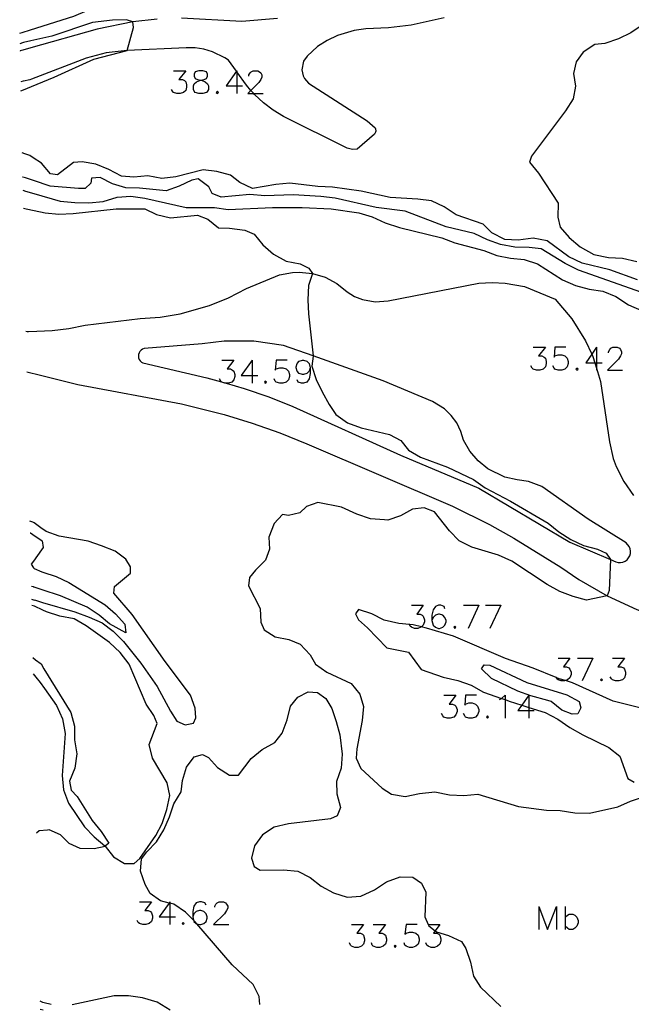
# Model space of a CAD drawing. Units: inches. Extents: x 674598 to 678324, y 4166055 to 4168442.
# Drawn here: x 674609 to 674689, y 4167729 to 4167858 of the extents above; entities that cross this region are included whole.
import ezdxf

# ---------------------------------------------------------------- set-up
doc = ezdxf.new("R2010")
doc.units = ezdxf.units.IN
doc.header["$MEASUREMENT"] = 0
doc.layers.add('Cartografia', color=7, linetype='Continuous')

# ---------------------------------------------------------------- blocks, each defined once
blk = doc.blocks.new('0')
at = {"layer": 'Cartografia', "color": 7, "linetype": 'Continuous'}
blk.add_lwpolyline([(674609.08, 4167855.33), (674608.74, 4167855.21)], dxfattribs=at)
blk = doc.blocks.new('7476')
at = {"layer": 'Cartografia', "color": 7, "linetype": 'Continuous'}
for points in [[(674609.46, 4167837.65), (674609.14, 4167837.77), (674609.11, 4167837.79)], [(674611.43, 4167727.64), (674611.79, 4167727.54)]]:
    blk.add_lwpolyline(points, dxfattribs=at)
blk = doc.blocks.new('7477')
at = {"layer": 'Cartografia', "color": 7, "linetype": 'Continuous'}
for points in [[(674609.14, 4167836.05), (674609.49, 4167835.94)], [(674611.77, 4167728.7), (674611.4, 4167728.8)]]:
    blk.add_lwpolyline(points, dxfattribs=at)
blk = doc.blocks.new('7478')
at = {"layer": 'Cartografia', "color": 7, "linetype": 'Continuous'}
for points in [[(674609.19, 4167833.69), (674609.54, 4167833.61)], [(674610.41, 4167792.57), (674610.06, 4167792.73)]]:
    blk.add_lwpolyline(points, dxfattribs=at)
blk = doc.blocks.new('7483')
at = {"layer": 'Cartografia', "color": 7, "linetype": 'Continuous'}
for points in [[(674610.27, 4167782.5), (674610.63, 4167782.39)], [(674611.75, 4167729.71), (674611.38, 4167729.86)]]:
    blk.add_lwpolyline(points, dxfattribs=at)
blk = doc.blocks.new('7484')
at = {"layer": 'Cartografia', "color": 7, "linetype": 'Continuous'}
for points in [[(674610.43, 4167774.87), (674610.44, 4167774.87), (674610.79, 4167774.58)], [(674611.26, 4167752.17), (674610.92, 4167751.87)]]:
    blk.add_lwpolyline(points, dxfattribs=at)
blk = doc.blocks.new('7485')
at = {"layer": 'Cartografia', "color": 7, "linetype": 'Continuous'}
for points in [[(674646.74, 4167812.8), (674646.59, 4167812.36), (674646.29, 4167812.06), (674645.89, 4167811.91), (674645.74, 4167811.91), (674645.3, 4167812.06), (674645.04, 4167812.36), (674644.89, 4167812.8), (674644.89, 4167812.91), (674645.04, 4167813.35), (674645.3, 4167813.65), (674645.74, 4167813.8), (674645.89, 4167813.8), (674646.29, 4167813.65), (674646.59, 4167813.35), (674646.74, 4167812.8)], [(674646.74, 4167812.8), (674646.74, 4167812.06), (674646.59, 4167811.36), (674646.29, 4167810.92), (674645.89, 4167810.77), (674645.59, 4167810.77), (674645.15, 4167810.92), (674645.04, 4167811.21)]]:
    blk.add_lwpolyline(points, dxfattribs=at)
blk = doc.blocks.new('7486')
at = {"layer": 'Cartografia', "color": 7, "linetype": 'Continuous'}
for points in [[(674633.11, 4167742.45), (674632.96, 4167742.74), (674632.52, 4167742.89), (674632.26, 4167742.89), (674631.81, 4167742.74), (674631.52, 4167742.3), (674631.37, 4167741.6), (674631.37, 4167740.9)], [(674631.37, 4167740.9), (674631.48, 4167740.47), (674631.52, 4167740.31), (674631.81, 4167740.05), (674631.91, 4167740.02), (674632.26, 4167739.9), (674632.41, 4167739.9), (674632.81, 4167740.05), (674633.11, 4167740.31), (674633.26, 4167740.75), (674633.26, 4167740.9), (674633.11, 4167741.3), (674632.81, 4167741.6), (674632.41, 4167741.75), (674632.26, 4167741.75), (674631.81, 4167741.6), (674631.52, 4167741.3), (674631.37, 4167740.9)]]:
    blk.add_lwpolyline(points, dxfattribs=at)
blk = doc.blocks.new('7487')
at = {"layer": 'Cartografia', "color": 7, "linetype": 'Continuous'}
for points in [[(674664.39, 4167781.26), (674664.28, 4167781.56), (674663.83, 4167781.7), (674663.54, 4167781.7), (674663.13, 4167781.56), (674662.84, 4167781.11), (674662.69, 4167780.41), (674662.69, 4167779.71)], [(674662.69, 4167779.71), (674662.84, 4167779.12), (674663.13, 4167778.82), (674663.54, 4167778.68), (674663.69, 4167778.68), (674664.13, 4167778.82), (674664.39, 4167779.12), (674664.54, 4167779.56), (674664.54, 4167779.71), (674664.39, 4167780.12), (674664.13, 4167780.41), (674663.69, 4167780.56), (674663.54, 4167780.56), (674663.13, 4167780.41), (674662.84, 4167780.12), (674662.69, 4167779.71)]]:
    blk.add_lwpolyline(points, dxfattribs=at)
blk = doc.blocks.new('7488')
at = {"layer": 'Cartografia', "color": 7, "linetype": 'Continuous'}
for points in [[(674610.09, 4167791.19), (674610.14, 4167791.17), (674610.45, 4167790.96)], [(674610.58, 4167784.08), (674610.5, 4167784.11), (674610.24, 4167784.16)]]:
    blk.add_lwpolyline(points, dxfattribs=at)
blk = doc.blocks.new('7536')
at = {"layer": 'Cartografia', "color": 7, "linetype": 'Continuous'}
for points in [[(674632.44, 4167850.43), (674632.85, 4167850.54), (674633.15, 4167850.69), (674633.29, 4167850.99), (674633.29, 4167851.24), (674633.15, 4167851.54), (674632.7, 4167851.69), (674632.15, 4167851.69), (674631.7, 4167851.54), (674631.56, 4167851.24), (674631.56, 4167850.99), (674631.7, 4167850.69), (674632, 4167850.54), (674632.44, 4167850.43)], [(674632.44, 4167850.43), (674632.59, 4167850.39), (674633, 4167850.25), (674633.29, 4167849.99), (674633.44, 4167849.69), (674633.44, 4167849.25), (674633.29, 4167848.99), (674633.15, 4167848.84), (674632.7, 4167848.7), (674632.15, 4167848.7), (674631.7, 4167848.84), (674631.56, 4167848.99), (674631.45, 4167849.25), (674631.45, 4167849.69), (674631.56, 4167849.99), (674631.85, 4167850.25), (674632.3, 4167850.39), (674632.44, 4167850.43)]]:
    blk.add_lwpolyline(points, dxfattribs=at)
blk = doc.blocks.new('7538')
at = {"layer": 'Cartografia', "color": 7, "linetype": 'Continuous'}
for points in [[(674608.87, 4167849.04), (674609.21, 4167849.18)], [(674609.39, 4167840.81), (674609.04, 4167840.94)]]:
    blk.add_lwpolyline(points, dxfattribs=at)

msp = doc.modelspace()

# ---------------------------------------------------------------- linework, layer by layer
at = {"layer": 'Cartografia', "color": 7, "linetype": 'Continuous'}
for points in [[(674609.05, 4167856.69), (674610.12, 4167857.03), (674615.82, 4167858.83), (674617.53, 4167859.59), (674633.91, 4167864.34), (674649.46, 4167868.8), (674658.3, 4167871.62), (674664, 4167873.44), (674675.6, 4167876.83), (674696.2, 4167883.33), (674698.51, 4167884.05), (674698.73, 4167884.12), (674701.64, 4167884.97), (674704.66, 4167885.85), (674707.01, 4167886.53), (674708.65, 4167887.01), (674708.73, 4167887.03), (674707.75, 4167899.55), (674707.67, 4167900.62), (674707.35, 4167906.43)], [(674691.84, 4167858.73), (674688.73, 4167856.66), (674687.1, 4167855.87), (674685.32, 4167855.25), (674684, 4167855.1), (674682.5, 4167854.1), (674681.58, 4167852.86), (674681.21, 4167851.33), (674681.5, 4167849.66), (674681.16, 4167848), (674680.17, 4167846.45), (674675.74, 4167840.49), (674675.47, 4167839.73), (674676.64, 4167838.29), (674679.21, 4167834.35), (674679.17, 4167832.52), (674679.47, 4167831.2), (674680.65, 4167829.84), (674682.09, 4167828.65), (674683.88, 4167827.64), (674685.8, 4167827.22), (674687.65, 4167827.16), (674689.49, 4167826.73)], [(674609.21, 4167849.18), (674610.27, 4167849.62), (674613.21, 4167850.84), (674618.43, 4167853.22), (674622.77, 4167854.32), (674623.59, 4167857.36), (674623.53, 4167858.09), (674622.68, 4167858.36), (674620.87, 4167858.3), (674618.25, 4167858), (674612.9, 4167856.22), (674610.15, 4167855.58), (674609.2, 4167855.37), (674609.08, 4167855.33)], [(674626.71, 4167858.44), (674623.53, 4167858.09), (674618.84, 4167857.12), (674610.17, 4167854.67), (674609.1, 4167854.37)], [(674642.46, 4167858.51), (674637.8, 4167858.13), (674629.9, 4167858.55)], [(674664.29, 4167858.63), (674659.95, 4167857.66), (674657, 4167857.28), (674654.01, 4167857.15), (674652.51, 4167856.94), (674650.34, 4167856.3), (674648.97, 4167855.65), (674647.7, 4167854.85), (674646.35, 4167853.6), (674645.88, 4167852.95), (674645.64, 4167851.79)], [(674608.71, 4167856.59), (674609.05, 4167856.69)], [(674609.1, 4167854.37), (674608.79, 4167854.27), (674608.76, 4167854.26)], [(674655.32, 4167843.79), (674655.29, 4167843.65), (674655.15, 4167843.4), (674652.9, 4167841.43), (674652.3, 4167841.39), (674651.57, 4167841.53), (674643.26, 4167845.68), (674641.89, 4167846.51), (674640.61, 4167847.48), (674639.45, 4167848.58), (674639.35, 4167848.7), (674638.99, 4167849.11), (674638.4, 4167849.79), (674637.13, 4167851.55), (674637.08, 4167851.62), (674636.04, 4167853.06), (674635.55, 4167853.39), (674633.97, 4167854.18), (674632.84, 4167854.52), (674631.67, 4167854.69), (674630.49, 4167854.7), (674622.77, 4167854.32), (674620.05, 4167854.03), (674617.4, 4167853.34), (674610.25, 4167850.56), (674610.03, 4167850.48), (674609.19, 4167850.3)], [(674628.86, 4167851.69), (674630.45, 4167851.69), (674629.56, 4167850.54), (674630.01, 4167850.54), (674630.3, 4167850.39), (674630.45, 4167850.25), (674630.56, 4167849.84), (674630.56, 4167849.55), (674630.45, 4167849.1), (674630.15, 4167848.84), (674629.71, 4167848.7), (674629.3, 4167848.7), (674628.86, 4167848.84), (674628.71, 4167848.99), (674628.57, 4167849.25)], [(674637.13, 4167851.69), (674637.08, 4167851.62), (674635.73, 4167849.69), (674637.13, 4167849.69), (674637.87, 4167849.69)], [(674637.13, 4167851.69), (674637.13, 4167851.55), (674637.13, 4167849.69), (674637.13, 4167848.7)], [(674638.72, 4167850.99), (674638.72, 4167851.13), (674638.87, 4167851.39), (674639.02, 4167851.54), (674639.28, 4167851.69), (674639.87, 4167851.69), (674640.12, 4167851.54), (674640.27, 4167851.39), (674640.42, 4167851.13), (674640.42, 4167850.84), (674640.27, 4167850.54), (674640.01, 4167850.14), (674638.99, 4167849.11), (674638.57, 4167848.7), (674639.35, 4167848.7), (674640.57, 4167848.7)], [(674645.64, 4167851.79), (674645.82, 4167851.02), (674646, 4167850.67), (674646.24, 4167850.35), (674646.53, 4167850.07), (674654.22, 4167845.14), (674655.25, 4167844.21), (674655.3, 4167844.08), (674655.32, 4167843.79)], [(674609.18, 4167850.3), (674608.84, 4167850.23)], [(674634.59, 4167848.99), (674634.44, 4167848.84), (674634.59, 4167848.7), (674634.73, 4167848.84), (674634.59, 4167848.99)], [(674689.6, 4167824.3), (674685.99, 4167825.62), (674682.37, 4167826.51), (674680.62, 4167827.31), (674677.76, 4167829.4), (674675.95, 4167829.78), (674673.98, 4167829.52), (674672.22, 4167829.61), (674670.52, 4167830.48), (674669.37, 4167831.6), (674665.85, 4167832.81), (674664.3, 4167833.85), (674662.62, 4167834.65), (674660.83, 4167834.89), (674657.2, 4167835.11), (674653.4, 4167835.9), (674649.65, 4167836.46), (674647.75, 4167836.52), (674644.08, 4167836.96), (674642.26, 4167836.79), (674639.18, 4167836.27), (674637.55, 4167837.05), (674636.33, 4167838.03), (674634.51, 4167838.51), (674632.74, 4167838.73), (674629.14, 4167837.79), (674627.31, 4167837.56), (674625.48, 4167837.93), (674623.66, 4167837.73), (674622.02, 4167837.88), (674620.37, 4167838.75), (674618.69, 4167839.45), (674616.89, 4167839.75), (674615.77, 4167839.69), (674613.64, 4167838.05), (674612.75, 4167838.19), (674611.56, 4167839.6), (674610.47, 4167840.3), (674610.05, 4167840.58), (674609.39, 4167840.81)], [(674690.89, 4167822.37), (674681.87, 4167825.56), (674680.11, 4167826.43), (674676.99, 4167828.36), (674675.4, 4167828.55), (674673.52, 4167828.57), (674671.65, 4167828.93), (674669.94, 4167829.54), (674668.21, 4167830.38), (674664.55, 4167831.23), (674659.2, 4167833.29), (674655.4, 4167833.77), (674650.01, 4167834.99), (674648.13, 4167835.22), (674644.53, 4167835.46), (674640.8, 4167835.31), (674638.85, 4167835.48), (674635.1, 4167835.13), (674633.93, 4167835.62), (674633.46, 4167836.47), (674632.09, 4167837.55), (674631.23, 4167837.35), (674629.59, 4167836.56), (674627.87, 4167835.95), (674624.41, 4167836.3), (674622.6, 4167836.34), (674620.87, 4167836.87), (674619.26, 4167837.72), (674618.12, 4167837.61), (674618.03, 4167836.98), (674617.3, 4167836.27), (674616.41, 4167836.28), (674612.71, 4167836.57), (674610.53, 4167837.3), (674609.46, 4167837.66)], [(674609.49, 4167835.94), (674610.57, 4167835.63), (674614.02, 4167834.62), (674615.94, 4167834.44), (674617.78, 4167834.4), (674619.64, 4167834.56), (674621.47, 4167835.15), (674623.28, 4167835.26), (674625.1, 4167835.02), (674630.5, 4167833.8), (674634.22, 4167833.78), (674636.02, 4167833.54), (674641.8, 4167833.78), (674645.68, 4167833.8), (674649.49, 4167833.6), (674653.13, 4167833.09), (674654.85, 4167832.54), (674656.55, 4167831.77), (674658.44, 4167831.18), (674663.98, 4167829.81), (674665.66, 4167829.15), (674669.46, 4167828.17), (674671.19, 4167827.5), (674672.96, 4167827.13), (674674.78, 4167826.98), (674676.5, 4167826.39), (674679.79, 4167824.29), (674681.47, 4167823.58), (674683.25, 4167823.09), (674685.07, 4167822.84), (674686.76, 4167822.11), (674688.44, 4167821.06), (674690.1, 4167820.29)], [(674609.54, 4167833.61), (674610.62, 4167833.38), (674612.03, 4167833.08), (674613.83, 4167832.91), (674615.73, 4167833), (674621.32, 4167833.62), (674625.09, 4167833.59), (674626.64, 4167832.88), (674628.45, 4167832.42), (674631.98, 4167832.79), (674633.34, 4167832.25), (674634.74, 4167831.11), (674636.2, 4167831.09), (674638.19, 4167830.81), (674639.39, 4167830.31), (674640.53, 4167828.91), (674641.95, 4167827.69), (674643.6, 4167826.77), (674645.44, 4167826.4), (674646.57, 4167825.84), (674647.03, 4167825.15), (674646.51, 4167823.58), (674646.45, 4167821.69), (674646.51, 4167819.85), (674647.13, 4167814.35), (674647.13, 4167814.34), (674646.97, 4167812.99), (674647.54, 4167811.27), (674648.33, 4167809.64), (674649.21, 4167807.99), (674650.09, 4167806.66), (674651.65, 4167805.6), (674653.42, 4167804.92), (674657.12, 4167804.05), (674658.59, 4167803.29), (674659.63, 4167802), (674661.2, 4167801.1), (674664.73, 4167799.79), (674668.12, 4167798.17), (674669.64, 4167797.06), (674672.96, 4167795.34), (674677.89, 4167792.47), (674679.29, 4167791.32), (674680.85, 4167790.3), (674682.54, 4167789.55), (674684.34, 4167789.05), (674685.48, 4167788.53), (674686.06, 4167787.72), (674686.06, 4167787.71), (674685.88, 4167783.66), (674685.64, 4167782.95), (674682.92, 4167782.38), (674681.17, 4167782.86), (674679.45, 4167783.51), (674677.78, 4167784.42), (674673.13, 4167787.47), (674671.4, 4167788.28), (674667.89, 4167789.31), (674666.24, 4167790.16), (674664.98, 4167791.46), (674663.03, 4167793.94), (674661.67, 4167794.47), (674660.13, 4167794.31), (674658.57, 4167793.4), (674656.9, 4167792.86), (674656.46, 4167792.88), (674654.66, 4167793.04), (674652.84, 4167793.63), (674650.86, 4167794.55), (674647.74, 4167795.15), (674646.27, 4167794.64), (674645.4, 4167793.82), (674643.89, 4167793.47), (674643.13, 4167793.6), (674642.02, 4167792.43), (674641.33, 4167790.61), (674641.43, 4167789.06), (674640.88, 4167787.61), (674639.58, 4167786.3), (674638.82, 4167785.34), (674638.67, 4167784.23), (674640.18, 4167781.29), (674640.3, 4167779.49), (674640.7, 4167778.51), (674642.17, 4167777.58), (674643.94, 4167777.24), (674645.43, 4167776.62), (674646.76, 4167775.24), (674647.46, 4167774.01), (674648.94, 4167772.96), (674652.13, 4167771.46), (674653.26, 4167770.06), (674653.72, 4167768.45), (674653.55, 4167766.63), (674652.86, 4167762.92), (674652.75, 4167761.7), (674653.38, 4167760.34), (674656.15, 4167757.78), (674657.38, 4167756.96), (674659.2, 4167756.68), (674661.05, 4167757.05), (674663.07, 4167757.28), (674664.97, 4167756.9), (674666.85, 4167756.79), (674668.71, 4167756.98), (674674.01, 4167755.37), (674677.69, 4167754.89), (674679.49, 4167754.85), (674681.41, 4167754.55), (674683.32, 4167754.48), (674687.03, 4167755.3), (674688.68, 4167756.05), (674693.92, 4167757.79)], [(674609.88, 4167817.56), (674610.95, 4167817.6), (674612.97, 4167817.67), (674615.14, 4167817.94), (674617.29, 4167818.39), (674624.47, 4167819.26), (674627.12, 4167819.43), (674629.74, 4167819.85), (674633.57, 4167820.93), (674636.03, 4167821.94), (674638.39, 4167823.17), (674642.73, 4167824.97), (674644.43, 4167825.29), (674645.3, 4167825.33), (674647.03, 4167825.15), (674648.69, 4167824.64), (674650.22, 4167823.82), (674651.57, 4167822.73), (674652.54, 4167822.14), (674653.6, 4167821.72), (674655.27, 4167821.43), (674656.97, 4167821.56), (674668.84, 4167823.88), (674670.55, 4167823.97), (674672.27, 4167823.89), (674674.81, 4167823.44), (674678.8, 4167821.79), (674681.02, 4167819.21), (674682.81, 4167816.32), (674683.6, 4167814.6), (674683.75, 4167814.26), (674684, 4167813.46), (674684.22, 4167812.74), (674684.75, 4167811.01), (674685.91, 4167803.09), (674686.43, 4167800.93), (674686.81, 4167799.88), (674687.8, 4167797.9), (674689.09, 4167796.09)], [(674609.53, 4167817.57), (674609.69, 4167817.56), (674609.88, 4167817.56)], [(674688.6, 4167788.18), (674688.68, 4167788.48), (674688.7, 4167788.79), (674688.64, 4167789.1), (674688.52, 4167789.39), (674688.12, 4167789.88), (674683.13, 4167792.98), (674677.06, 4167797.24), (674675.32, 4167797.92), (674673.83, 4167798.11), (674672.22, 4167798.49), (674670, 4167799.58), (674668.72, 4167800.62), (674667.65, 4167801.87), (674666.82, 4167803.3), (674666.47, 4167804.47), (674665.93, 4167805.57), (674665.21, 4167806.56), (674664.33, 4167807.41), (674662.77, 4167808.38), (674656.3, 4167811.1), (674647.13, 4167814.35), (674643.23, 4167815.73), (674639.37, 4167816.3), (674635.47, 4167816.29), (674632.58, 4167815.92), (674625.01, 4167815.33), (674624.79, 4167815.24), (674624.61, 4167815.12), (674624.45, 4167814.95), (674624.34, 4167814.76), (674624.27, 4167814.54)], [(674675.95, 4167815.5), (674677.54, 4167815.5), (674676.65, 4167814.35), (674677.09, 4167814.35), (674677.39, 4167814.2), (674677.54, 4167814.06), (674677.65, 4167813.61), (674677.65, 4167813.35), (674677.54, 4167812.91), (674677.24, 4167812.61), (674676.8, 4167812.47), (674676.39, 4167812.47), (674675.95, 4167812.61), (674675.8, 4167812.76), (674675.65, 4167813.06)], [(674680.23, 4167815.5), (674678.79, 4167815.5), (674678.68, 4167814.2), (674678.79, 4167814.35), (674679.23, 4167814.5), (674679.68, 4167814.5), (674680.08, 4167814.35), (674680.38, 4167814.06), (674680.53, 4167813.61), (674680.53, 4167813.35), (674680.38, 4167812.91), (674680.08, 4167812.61), (674679.68, 4167812.47), (674679.23, 4167812.47), (674678.79, 4167812.61), (674678.68, 4167812.76), (674678.53, 4167813.06)], [(674684.22, 4167815.5), (674683.6, 4167814.6), (674682.82, 4167813.46), (674684, 4167813.46), (674684.22, 4167813.46), (674684.96, 4167813.46)], [(674684.22, 4167815.5), (674684.22, 4167813.46), (674684.22, 4167812.74), (674684.22, 4167812.47)], [(674685.81, 4167814.76), (674685.81, 4167814.9), (674685.96, 4167815.2), (674686.1, 4167815.35), (674686.36, 4167815.5), (674686.95, 4167815.5), (674687.25, 4167815.35), (674687.36, 4167815.2), (674687.51, 4167814.9), (674687.51, 4167814.61), (674687.36, 4167814.35), (674687.1, 4167813.91), (674685.66, 4167812.47), (674687.65, 4167812.47)], [(674624.27, 4167814.54), (674624.25, 4167814.31), (674624.28, 4167814.09), (674624.36, 4167813.88), (674624.49, 4167813.69), (674624.65, 4167813.54), (674624.85, 4167813.44), (674633.23, 4167811.48), (674635.15, 4167810.94), (674635.76, 4167810.77), (674638.11, 4167810.1), (674641.31, 4167808.99), (674644.45, 4167807.73), (674658.57, 4167801.34), (674668.83, 4167797.04), (674680.74, 4167789.99), (674686.06, 4167787.72), (674686.77, 4167787.41), (674687.07, 4167787.32), (674687.38, 4167787.3), (674687.69, 4167787.36), (674687.98, 4167787.48), (674688.24, 4167787.66), (674688.44, 4167787.9), (674688.6, 4167788.18)], [(674635.18, 4167813.8), (674636.73, 4167813.8), (674635.88, 4167812.65), (674636.32, 4167812.65), (674636.58, 4167812.5), (674636.73, 4167812.36), (674636.87, 4167811.91), (674636.87, 4167811.65), (674636.73, 4167811.21), (674636.47, 4167810.92), (674636.03, 4167810.77), (674635.76, 4167810.77), (674635.58, 4167810.77), (674635.18, 4167810.92), (674635.15, 4167810.94), (674635.03, 4167811.06), (674634.88, 4167811.36)], [(674639.16, 4167813.8), (674637.72, 4167811.77), (674639.16, 4167811.77), (674639.87, 4167811.77)], [(674639.16, 4167813.8), (674639.16, 4167811.77), (674639.16, 4167810.77)], [(674643.74, 4167813.8), (674642.3, 4167813.8), (674642.16, 4167812.5), (674642.3, 4167812.65), (674642.75, 4167812.8), (674643.15, 4167812.8), (674643.6, 4167812.65), (674643.89, 4167812.36), (674644.04, 4167811.91), (674644.04, 4167811.65), (674643.89, 4167811.21), (674643.6, 4167810.92), (674643.15, 4167810.77), (674642.75, 4167810.77), (674642.3, 4167810.92), (674642.16, 4167811.06), (674642.01, 4167811.36)], [(674681.67, 4167812.76), (674681.52, 4167812.61), (674681.67, 4167812.47), (674681.82, 4167812.61), (674681.67, 4167812.76)], [(674609.64, 4167812.25), (674610, 4167812.16)], [(674610, 4167812.16), (674611.07, 4167811.9), (674616.32, 4167810.6), (674629.89, 4167808.07), (674635.46, 4167806.67), (674639.13, 4167805.55), (674642.75, 4167804.28), (674646.31, 4167802.86), (674665.39, 4167794.69), (674670.24, 4167792.26), (674673.41, 4167790.5), (674679.56, 4167786.69), (674681.92, 4167785.08), (674685.64, 4167782.95), (674689.53, 4167781.14), (674693.56, 4167779.69), (674707.16, 4167772.82), (674716.69, 4167767), (674725.47, 4167761.63), (674750.23, 4167748.91), (674760.73, 4167742.09), (674762.84, 4167740.63), (674766.92, 4167737.51), (674770.8, 4167734.16)], [(674640.86, 4167811.06), (674640.75, 4167810.92), (674640.86, 4167810.77), (674641.01, 4167810.92), (674640.86, 4167811.06)], [(674610.63, 4167782.4), (674611.7, 4167782.09), (674615.95, 4167780.84), (674617.82, 4167780.17), (674619.5, 4167779.4), (674620.95, 4167778.3), (674622.31, 4167776.98), (674624.58, 4167774.13), (674626.69, 4167771.08), (674628.45, 4167767.83), (674629.3, 4167766.55), (674630.39, 4167766.06), (674631.45, 4167766.27), (674631.78, 4167766.97), (674631.69, 4167768.25), (674631.09, 4167769.95), (674627.75, 4167774.33), (674623.42, 4167780.49), (674621.04, 4167783.3), (674621.11, 4167784.15), (674623.23, 4167785.93), (674623.23, 4167786.76), (674622.59, 4167787.75), (674621.19, 4167788.79), (674619.42, 4167789.5), (674617.66, 4167790.12), (674613.86, 4167790.76), (674612.16, 4167791.38), (674611.5, 4167791.85), (674610.6, 4167792.5), (674610.41, 4167792.57)], [(674610.45, 4167790.96), (674611.53, 4167790.23)], [(674611.53, 4167790.23), (674611.67, 4167790.15), (674611.8, 4167789.29), (674611.56, 4167788.95), (674610.52, 4167787.5)], [(674610.52, 4167787.5), (674610.23, 4167787.09), (674610.54, 4167786.62)], [(674610.54, 4167786.63), (674610.62, 4167786.52), (674611.62, 4167786.07), (674611.74, 4167786.02), (674613.49, 4167785.46), (674615.16, 4167784.67), (674619.88, 4167781.76), (674621.26, 4167780.58), (674622.49, 4167779.23), (674622.6, 4167778.12), (674620.49, 4167779.27), (674619.11, 4167780.43), (674617.56, 4167781.48), (674614.07, 4167782.96), (674611.67, 4167783.73), (674610.59, 4167784.08)], [(674610.65, 4167781.57), (674610.49, 4167781.64), (674610.29, 4167781.69)], [(674610.84, 4167772.28), (674611.4, 4167771.61), (674611.94, 4167770.82), (674613.51, 4167768.58), (674614.33, 4167766.83), (674614.66, 4167764.94), (674614.27, 4167759.42), (674614.43, 4167757.54), (674615.1, 4167755.8), (674617.18, 4167752.72), (674618.46, 4167751.4), (674619.87, 4167750.21), (674619.91, 4167750.16), (674620.98, 4167748.78), (674622.42, 4167747.92), (674623.69, 4167747.92), (674624.44, 4167748.54), (674626.54, 4167751.55), (674627.38, 4167753.15), (674627.98, 4167754.95), (674628.36, 4167756.81), (674628, 4167758.46), (674626.09, 4167761.7), (674625.65, 4167763.47), (674626.69, 4167766.23), (674626.29, 4167767.28), (674625.26, 4167768.78), (674623.04, 4167774.01), (674621.85, 4167775.54), (674620.49, 4167776.85), (674617.42, 4167779.03), (674615.83, 4167779.91), (674613.98, 4167780.27), (674612.22, 4167780.86), (674611.73, 4167781.08), (674610.65, 4167781.57)], [(674659.99, 4167781.7), (674661.54, 4167781.7), (674660.69, 4167780.56), (674661.14, 4167780.56), (674661.4, 4167780.41), (674661.54, 4167780.26), (674661.69, 4167779.82), (674661.69, 4167779.56), (674661.54, 4167779.12), (674661.3, 4167778.88), (674661.25, 4167778.82), (674660.84, 4167778.68), (674660.4, 4167778.68), (674659.99, 4167778.82), (674659.85, 4167778.97), (674659.74, 4167779.19), (674659.7, 4167779.27)], [(674666.83, 4167781.7), (674668.82, 4167781.7)], [(674668.82, 4167781.7), (674667.42, 4167778.68)], [(674669.71, 4167781.7), (674671.7, 4167781.7)], [(674671.7, 4167781.7), (674670.26, 4167778.68)], [(674691.84, 4167767.8), (674686.43, 4167769.15), (674681.1, 4167771.55), (674680.15, 4167771.84), (674679.33, 4167772.09), (674678.96, 4167772.24), (674675.94, 4167773.46), (674672.3, 4167774.73), (674665.52, 4167777.67), (674661.99, 4167778.71), (674661.3, 4167778.88), (674660.23, 4167779.13), (674659.74, 4167779.19), (674658.37, 4167779.33), (674656.44, 4167779.76), (674654.8, 4167780.57), (674653.06, 4167781.14), (674652.69, 4167780.57), (674653.07, 4167779.8), (674654.25, 4167778.76), (674656.78, 4167776.14), (674659.63, 4167775.55), (674661.28, 4167773.32), (674664.14, 4167772.3), (674666.07, 4167771.84), (674667.8, 4167771.26), (674669.43, 4167770.33), (674671.79, 4167769.51), (674672.25, 4167769.35), (674672.81, 4167769.15), (674674.46, 4167768.63), (674675.39, 4167768.33)], [(674665.68, 4167778.97), (674665.53, 4167778.82), (674665.68, 4167778.68), (674665.83, 4167778.82), (674665.68, 4167778.97)], [(674610.79, 4167774.58), (674611.51, 4167774.03), (674611.89, 4167773.4)], [(674677.85, 4167769.23), (674675.64, 4167769.84), (674673.95, 4167770.48), (674670.5, 4167772.14), (674669.16, 4167773.38), (674669.51, 4167773.91), (674670.25, 4167773.88), (674675.1, 4167771.61), (674680.36, 4167770), (674681.96, 4167769.12), (674682.19, 4167768.3), (674681.77, 4167767.5), (674681.05, 4167767.44), (674679.71, 4167767.96), (674678.31, 4167769.09), (674677.85, 4167769.23)], [(674679.2, 4167774.8), (674680.75, 4167774.8), (674679.9, 4167773.65), (674680.3, 4167773.65), (674680.6, 4167773.51), (674680.75, 4167773.36), (674680.9, 4167772.95), (674680.9, 4167772.66), (674680.75, 4167772.21), (674680.45, 4167771.95), (674680.15, 4167771.84), (674680.05, 4167771.81), (674679.6, 4167771.81), (674679.2, 4167771.95), (674679.05, 4167772.07), (674678.96, 4167772.24), (674678.9, 4167772.36)], [(674681.75, 4167774.8), (674683.74, 4167774.8)], [(674683.74, 4167774.8), (674682.34, 4167771.81)], [(674686.32, 4167774.8), (674687.88, 4167774.8), (674687.03, 4167773.65), (674687.47, 4167773.65), (674687.76, 4167773.51), (674687.88, 4167773.36), (674688.02, 4167772.95), (674688.02, 4167772.66), (674687.88, 4167772.21), (674687.62, 4167771.95), (674687.17, 4167771.81), (674686.73, 4167771.81), (674686.32, 4167771.95), (674686.18, 4167772.07), (674686.03, 4167772.36)], [(674610.48, 4167772.74), (674610.84, 4167772.28)], [(674611.89, 4167773.4), (674615.4, 4167767.68), (674615.88, 4167765.89), (674615.9, 4167764.07), (674616.17, 4167762.28), (674615.92, 4167760.4), (674615.25, 4167758.69), (674615.47, 4167757.49), (674616.22, 4167756.67), (674618.19, 4167753.52), (674619.36, 4167752.08), (674620.36, 4167750.55), (674619.91, 4167750.16), (674619.88, 4167750.13), (674618.45, 4167749.83), (674616.61, 4167749.87), (674615.18, 4167750.51), (674614.04, 4167751.67), (674612.56, 4167752.29), (674612.34, 4167752.26), (674611.26, 4167752.17)], [(674684.88, 4167772.07), (674684.74, 4167771.95), (674684.88, 4167771.81), (674685.03, 4167771.95), (674684.88, 4167772.07)], [(674640.14, 4167729.46), (674640.05, 4167730.47), (674639.29, 4167732.07), (674636.55, 4167734.65), (674631.91, 4167740.02), (674631.7, 4167740.25), (674631.48, 4167740.47), (674630.4, 4167741.54), (674628.9, 4167742.57), (674628.38, 4167742.7), (674628.27, 4167742.73), (674627.14, 4167743.01), (674625.78, 4167743.97), (674625.15, 4167745.15), (674624.54, 4167746.9), (674624.64, 4167748.52), (674625.34, 4167749.45), (674626.63, 4167750.72), (674627.6, 4167752.33), (674628.31, 4167753.99), (674628.87, 4167755.72), (674629.86, 4167757.27), (674630.04, 4167758.76), (674630.55, 4167760.53), (674631.57, 4167761.86), (674632.64, 4167762.17), (674633.45, 4167761.76), (674634.63, 4167760.45), (674636.19, 4167759.46), (674637.34, 4167759.48), (674639.03, 4167761.65), (674640.47, 4167762.84), (674642.11, 4167763.73), (674643.07, 4167764.96), (674643.72, 4167766.72), (674644.17, 4167768.48), (674645.14, 4167769.69), (674646.48, 4167770.39), (674647.68, 4167770.28), (674648.78, 4167769.5), (674649.56, 4167768.19), (674650.13, 4167766.48), (674650.61, 4167764.74), (674650.95, 4167762.21), (674650.8, 4167760.39), (674650.17, 4167758.65), (674650.25, 4167757.01), (674650.71, 4167755.23), (674650.26, 4167754.15), (674649.4, 4167753.76), (674643.91, 4167753.08), (674642.01, 4167752.65), (674640.5, 4167751.67), (674639.44, 4167750.23), (674639.04, 4167748.62), (674639.39, 4167747.52), (674640.2, 4167747.03), (674643.25, 4167747.09), (674645.12, 4167746.89), (674646.72, 4167746.08), (674648.17, 4167744.94), (674649.78, 4167744.06), (674651.58, 4167743.51), (674653.38, 4167743.64), (674655.16, 4167744.44), (674656.73, 4167745.52), (674658.52, 4167746.17), (674660.17, 4167746.11), (674661.33, 4167745.32), (674661.9, 4167744.16), (674661.76, 4167740.9), (674662.2, 4167739.9), (674662.27, 4167739.74), (674663.1, 4167739.09)], [(674664.24, 4167769.92), (674665.83, 4167769.92), (674664.94, 4167768.78), (674665.39, 4167768.78), (674665.68, 4167768.63), (674665.83, 4167768.52), (674665.98, 4167768.08), (674665.98, 4167767.78), (674665.83, 4167767.38), (674665.53, 4167767.08), (674665.09, 4167766.93), (674664.68, 4167766.93), (674664.24, 4167767.08), (674664.09, 4167767.23), (674663.94, 4167767.52)], [(674668.52, 4167769.92), (674667.08, 4167769.92), (674666.97, 4167768.63), (674667.08, 4167768.78), (674667.53, 4167768.93), (674667.97, 4167768.93), (674668.38, 4167768.78), (674668.67, 4167768.52), (674668.82, 4167768.08), (674668.82, 4167767.78), (674668.67, 4167767.38), (674668.38, 4167767.08), (674667.97, 4167766.93), (674667.53, 4167766.93), (674667.08, 4167767.08), (674666.97, 4167767.23), (674666.83, 4167767.52)], [(674671.52, 4167769.37), (674671.79, 4167769.51), (674671.81, 4167769.52), (674672.25, 4167769.92), (674672.25, 4167769.35), (674672.25, 4167766.93)], [(674675.39, 4167769.92), (674674.46, 4167768.63), (674673.95, 4167767.93), (674675.39, 4167767.93), (674676.09, 4167767.93)], [(674675.39, 4167769.92), (674675.39, 4167768.33), (674675.39, 4167767.93), (674675.39, 4167766.93)], [(674669.96, 4167767.23), (674669.82, 4167767.08), (674669.96, 4167766.93), (674670.11, 4167767.08), (674669.96, 4167767.23)], [(674675.39, 4167768.33), (674677.49, 4167767.66), (674679.18, 4167766.78), (674680.72, 4167765.72), (674682.42, 4167764.76), (674685.84, 4167763.08), (674687.29, 4167761.95), (674688.32, 4167759.01), (674689.14, 4167758.55)], [(674624.39, 4167742.89), (674625.98, 4167742.89), (674625.09, 4167741.75), (674625.54, 4167741.75), (674625.83, 4167741.6), (674625.98, 4167741.45), (674626.09, 4167741.04), (674626.09, 4167740.75), (674625.98, 4167740.31), (674625.68, 4167740.05), (674625.24, 4167739.9), (674624.84, 4167739.9), (674624.39, 4167740.05), (674624.24, 4167740.16), (674624.1, 4167740.45)], [(674628.38, 4167742.89), (674628.27, 4167742.73), (674626.98, 4167740.9), (674628.38, 4167740.9), (674629.12, 4167740.9)], [(674628.38, 4167742.89), (674628.38, 4167742.7), (674628.38, 4167740.9), (674628.38, 4167739.9)], [(674634.25, 4167742.19), (674634.25, 4167742.3), (674634.4, 4167742.59), (674634.55, 4167742.74), (674634.81, 4167742.89), (674635.4, 4167742.89), (674635.66, 4167742.74), (674635.8, 4167742.59), (674635.95, 4167742.3), (674635.95, 4167742.04), (674635.8, 4167741.75), (674635.54, 4167741.3), (674634.1, 4167739.9), (674636.1, 4167739.9)], [(674676.69, 4167742.26), (674676.69, 4167739.27)], [(674676.69, 4167742.26), (674677.83, 4167739.27), (674678.98, 4167742.26), (674678.98, 4167739.27)], [(674680.12, 4167742.26), (674680.12, 4167740.86), (674680.12, 4167739.71), (674680.12, 4167739.27)], [(674630.12, 4167740.16), (674629.97, 4167740.05), (674630.12, 4167739.9), (674630.26, 4167740.05), (674630.12, 4167740.16)], [(674680.12, 4167740.86), (674680.42, 4167741.12), (674680.67, 4167741.27), (674681.12, 4167741.27), (674681.41, 4167741.12), (674681.67, 4167740.86), (674681.82, 4167740.42), (674681.82, 4167740.12), (674681.67, 4167739.71), (674681.41, 4167739.42), (674681.12, 4167739.27), (674680.67, 4167739.27), (674680.42, 4167739.42), (674680.12, 4167739.71)], [(674652.16, 4167739.9), (674653.71, 4167739.9), (674652.87, 4167738.79), (674653.31, 4167738.79), (674653.6, 4167738.64), (674653.71, 4167738.5), (674653.86, 4167738.05), (674653.86, 4167737.76), (674653.71, 4167737.35), (674653.46, 4167737.06), (674653.01, 4167736.91), (674652.61, 4167736.91), (674652.16, 4167737.06), (674652.02, 4167737.2), (674651.87, 4167737.5)], [(674655.01, 4167739.9), (674656.6, 4167739.9), (674655.75, 4167738.79), (674656.15, 4167738.79), (674656.45, 4167738.64), (674656.6, 4167738.5), (674656.74, 4167738.05), (674656.74, 4167737.76), (674656.6, 4167737.35), (674656.3, 4167737.06), (674655.86, 4167736.91), (674655.45, 4167736.91), (674655.01, 4167737.06), (674654.86, 4167737.2), (674654.75, 4167737.5)], [(674660.73, 4167739.9), (674659.29, 4167739.9), (674659.14, 4167738.64), (674659.29, 4167738.79), (674659.73, 4167738.9), (674660.14, 4167738.9), (674660.58, 4167738.79), (674660.88, 4167738.5), (674661.03, 4167738.05), (674661.03, 4167737.76), (674660.88, 4167737.35), (674660.58, 4167737.06), (674660.14, 4167736.91), (674659.73, 4167736.91), (674659.29, 4167737.06), (674659.14, 4167737.2), (674659.03, 4167737.5)], [(674662.17, 4167739.9), (674662.2, 4167739.9), (674663.72, 4167739.9), (674663.1, 4167739.09), (674662.87, 4167738.79), (674663.32, 4167738.79), (674663.58, 4167738.64), (674663.72, 4167738.5), (674663.87, 4167738.05), (674663.87, 4167737.76), (674663.72, 4167737.35), (674663.43, 4167737.06), (674663.02, 4167736.91), (674662.58, 4167736.91), (674662.17, 4167737.06), (674662.02, 4167737.2), (674661.88, 4167737.5)], [(674663.1, 4167739.09), (674663.26, 4167738.96), (674664.86, 4167738.47), (674666.54, 4167737.7), (674667.11, 4167736.76), (674667.73, 4167735), (674668.11, 4167733.17), (674669.05, 4167731.72), (674671.7, 4167729.2)], [(674657.89, 4167737.2), (674657.74, 4167737.06), (674657.89, 4167736.91), (674658, 4167737.06), (674657.89, 4167737.2)], [(674628.41, 4167728.71), (674626.7, 4167729.74), (674624.77, 4167730.31), (674622.94, 4167730.59), (674621.08, 4167730.58), (674615.58, 4167729.42)], [(674612.82, 4167729.45), (674611.93, 4167729.64), (674611.75, 4167729.71)]]:
    msp.add_lwpolyline(points, dxfattribs=at)

# ---------------------------------------------------------------- block references
at = {"layer": 'Cartografia'}
for name in ['0', '7536', '7538', '7476', '7477', '7478', '7485', '7488', '7483', '7487', '7484', '7486']:
    msp.add_blockref(name, (0, 0), dxfattribs=at)

doc.saveas('drawing.dxf')
